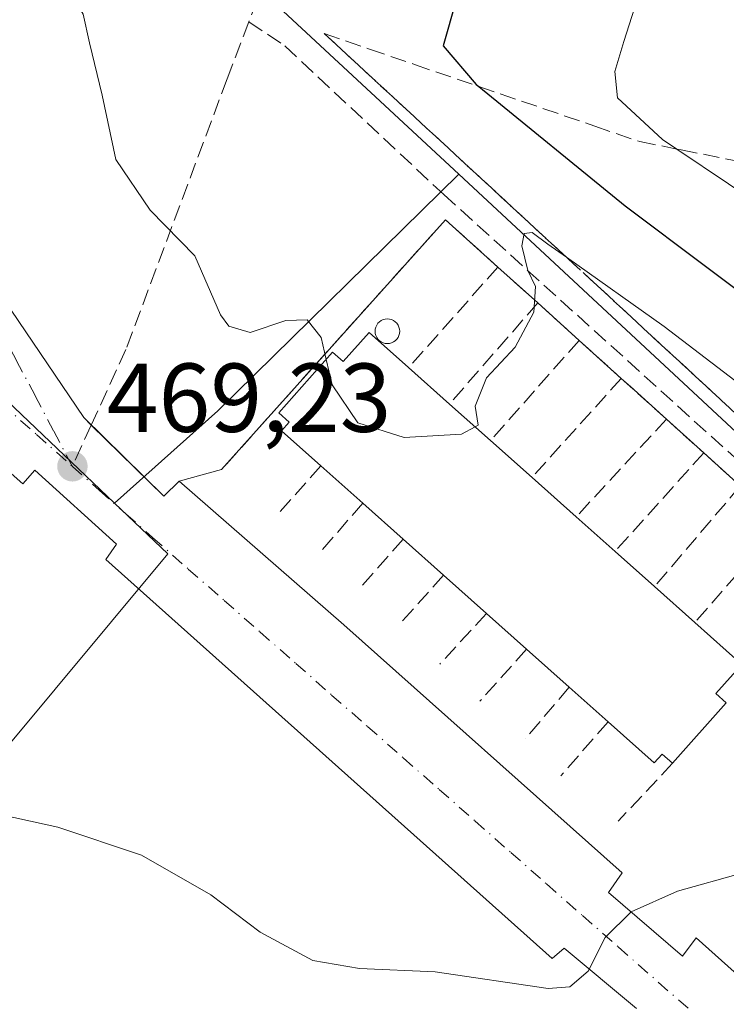
# Model space of a CAD drawing. Units: metres. Extents: x 614041 to 617484, y 4743249 to 4745627.
# Drawn here: x 615817 to 615890, y 4743627 to 4743728 of the extents above; entities that cross this region are included whole.
import ezdxf

# ---------------------------------------------------------------- set-up
doc = ezdxf.new("R2010")
doc.units = ezdxf.units.M
doc.header["$MEASUREMENT"] = 0
doc.linetypes.add('DGN Style 3', pattern=[2.307223458686699, 1.648016756204785, -0.6592067024819142])
doc.linetypes.add('DGN Style 4', pattern=[2.6384748266838614, 1.318413404963828, -0.6592067024819142, 0.001648016756204785, -0.6592067024819142])
for name, color, linetype, lineweight in [('Curva de nivel maestra', 30, 'Continuous', 30), ('Curva de nivel normal', 30, 'Continuous', 0), ('Edificación Cxs', 1, 'Continuous', 13), ('Elemento construido', 1, 'Continuous', 0), ('Muro lineal', 1, 'DGN Style 3', 13), ('Núcleo urbano CxS', 7, 'Continuous', 0), ('Parque-jardín CxS', 135, 'Continuous', 0), ('Pastizal CxS', 92, 'Continuous', 0), ('Piscina CxS', 4, 'Continuous', 0), ('Punto de cota en terreno', 7, 'Continuous', 0), ('Rótulo de punto de cota en terreno', 7, 'Continuous', 0), ('Senda pavimentada', 7, 'DGN Style 3', 0), ('Senda pavimentada conexión', 30, 'DGN Style 3', 0), ('Talud superficial', 30, 'DGN Style 3', 0), ('Vegetación y arbolados urbanos CxS', 151, 'Continuous', 0), ('Vía urbana Cxs', 4, 'Continuous', 0), ('Vía urbana eje', 4, 'DGN Style 4', 0)]:
    doc.layers.add(name, color=color, linetype=linetype, lineweight=lineweight)
doc.styles.add('Style-Arial', font='txt')

# ---------------------------------------------------------------- blocks, each defined once
blk = doc.blocks.new('5PATER')
at = {"layer": 'Pastizal CxS', "linetype": 'Continuous', "lineweight": 0}
h = blk.add_hatch(color=51, dxfattribs=at)
edge = h.paths.add_edge_path()
edge.add_ellipse((0, 0), major_axis=(-0.1095731443231308, -0.1110710700762829), ratio=0.9994222409660322, start_angle=0, end_angle=360)
blk = doc.blocks.new('*U29')
at = {"layer": 'Vía urbana Cxs', "color": 4, "linetype": 'Continuous', "lineweight": 0}
for points in [[(615880.3300999999, 4743626.9801, 464.172000000006), (615872.9001000002, 4743633.1801, 464.9033999999957), (615871.6601, 4743632.100099999, 464.9587999999931), (615825.9501, 4743672.9901, 469.1296000000002), (615827.0301000001, 4743674.540100001, 468.9483999999939), (615818.6601, 4743682.130100001, 468.897299999997), (615817.4301000005, 4743680.7401, 469.1303999999946), (615771.2500999998, 4743721.630100001, 464.6941999999981), (615772.8000999996, 4743723.4901, 464.5559999999969), (615768.6201, 4743727.360099999, 464.135500000004), (615766.9101, 4743725.190099999, 464.3640000000014), (615744.4401000004, 4743745.640100001, 461.7774000000064), (615708.0301000001, 4743778.170100001, 457.7681000000011), (615676.2701000003, 4743806.370100001, 454.383799999996)], [(615816.2401000002, 4743698.520099999, 468.8632000000071), (615823.6802000003, 4743687.520099999, 468.8788000000059), (615831.8901000004, 4743679.460100001, 468.9428000000044), (615833.4401000004, 4743681.0101, 469.0849000000017), (615850.3300999999, 4743666.300100001, 468.3298999999971), (615878.8400999998, 4743640.890100001, 465.4367000000057), (615877.4501999998, 4743638.880100001, 465.0549000000028), (615885.0401, 4743632.370100001, 464.2149000000064), (615886.4401000004, 4743634.2301, 464.5353999999934), (615926.4101, 4743598.450099999, 460.2851999999984)]]:
    blk.add_polyline3d(points, dxfattribs=at)

msp = doc.modelspace()

# ---------------------------------------------------------------- linework, layer by layer
at = {"layer": 'Curva de nivel maestra', "color": 30, "linetype": 'Continuous', "lineweight": 30, "elevation": 475, "flags": 128}
msp.add_lwpolyline([(615861.8399999999, 4743730.2601), (615860.5199999996, 4743725.600099999), (615863.9000000004, 4743721.6501), (615864.1706999998, 4743721.429300001), (615879.1399999997, 4743709.220100001), (615895.9000000004, 4743696.640100001), (615913.1100000005, 4743683.190099999), (615930.5800000001, 4743670.0001)], dxfattribs=at)
at = {"layer": 'Curva de nivel normal', "color": 30, "linetype": 'Continuous', "lineweight": 0, "flags": 128}
for points, elevation in [([(615928.9600000001, 4743682.359999999), (615918.5, 4743689.720000001), (615910.3399999999, 4743696.27), (615895.04, 4743707.92), (615884.4642000003, 4743715.029100001), (615882.9900000002, 4743716.02), (615878.3799999999, 4743720.26), (615878.1100000005, 4743722.960000001), (615879.0099999999, 4743726.039999999), (615884.9800000006, 4743744.76), (615888.7800000003, 4743765.34), (615889.8200000003, 4743781.600000001), (615890.2000000002, 4743801.24), (615891.5899999999, 4743826.84), (615892.6399999997, 4743843.439999999), (615892.7300000006, 4743866.109999999)], 480), ([(615823.2599, 4743740.212900001), (615822.3700000001, 4743738.92), (615821.3200000003, 4743734.730000001), (615821.7199999997, 4743732.029999999), (615823.6200000001, 4743728.850000001), (615824.2699999996, 4743725.92), (615825.5499999998, 4743720.550000001), (615826.9800000006, 4743713.939999999), (615830.4800000006, 4743708.76), (615835.0599999996, 4743704.100000001), (615837.6799999997, 4743698.060000001), (615838.5599999996, 4743696.869999999), (615840.7300000006, 4743696.220000001), (615844.4000000004, 4743697.480000001), (615846.5700000003, 4743697.539999999), (615847.9900000002, 4743695.74), (615848.5185000002, 4743693.467)], 470), ([(615863.7807, 4743686.576300001), (615864.0999999996, 4743686.75), (615863.7699999996, 4743688.689999999), (615864.9500000002, 4743691.59), (615867.8700000001, 4743694.730000001), (615869.7999999998, 4743698.33), (615869.9800000006, 4743700.949999999), (615869.1699999999, 4743702.58), (615868.5599999996, 4743705.100000001), (615868.8099999996, 4743706.390000001), (615869.6200000001, 4743706.49), (615871.2199999997, 4743705.300000001), (615873.1436999999, 4743703.9363), (615883.1399999997, 4743696.850000001), (615918.9100000003, 4743669.529999999), (615937.2800000003, 4743655.66), (615952.3300000001, 4743643.77), (615954.4793999996, 4743642.357600001), (615960, 4743638.730000001), (615966.9199999999, 4743635.939999999), (615974.9199999999, 4743630.890000001), (615990.8899999997, 4743618.640000001)], 470), ([(615848.5185000002, 4743693.467), (615849.1200000001, 4743690.880000001), (615851.7800000003, 4743686.980000001), (615856.5199999996, 4743685.480000001), (615862.3899999997, 4743685.82), (615863.7807, 4743686.576300001)], 470), ([(615813.6799999997, 4743647.180000001), (615821.0300000003, 4743645.57), (615829.5800000001, 4743642.699999999), (615836.7100000001, 4743638.65), (615841.7599999999, 4743634.810000001), (615847.1399999997, 4743631.91), (615851.9400000004, 4743631.100000001), (615859.6799999997, 4743630.75), (615871.2699999996, 4743629.050000001), (615873.4800000006, 4743629.210000001), (615875.3799999999, 4743630.810000001), (615877.0899999999, 4743634.279999999), (615879.7800000003, 4743636.890000001), (615884.5199999996, 4743639), (615891.1100000005, 4743640.859999999), (615894.4600000001, 4743641.199999999), (615898.1399999997, 4743641.41), (615898.9924, 4743641.876399999)], 465)]:
    msp.add_lwpolyline(points, dxfattribs=dict(at, elevation=elevation))
at = {"layer": 'Edificación Cxs', "color": 1, "linetype": 'Continuous', "lineweight": 13, "elevation": 477.1154999999999, "flags": 128}
msp.add_lwpolyline([(615852.9101, 4743696.2501), (615856.9700999996, 4743692.640100001), (615861.1601, 4743688.9101), (615865.3601000002, 4743685.170100001), (615869.6101000002, 4743681.390100001), (615874.1401000004, 4743677.360099999), (615878.1201, 4743673.8201), (615882.1700999998, 4743670.210100001), (615886.3000999996, 4743666.530099999), (615891.1101000002, 4743662.2401), (615888.4501, 4743659.2601), (615889.5201000003, 4743658.3101), (615884.0000999998, 4743652.110099999), (615882.9301000005, 4743653.0601), (615882.1300999997, 4743652.1601), (615877.4001000002, 4743656.360099999), (615873.4200999998, 4743659.9001), (615869.0500999996, 4743663.790100001), (615864.9501, 4743667.440099999), (615860.5401, 4743671.370100001), (615856.4001000002, 4743675.0601), (615852.2701000003, 4743678.7401), (615847.9700999996, 4743682.5701), (615843.9301000005, 4743686.170100001), (615844.7301000003, 4743687.0601), (615843.6601, 4743688.0101), (615849.1801000005, 4743694.210100001), (615850.2500999998, 4743693.2601)], close=True, dxfattribs=at)
at = {"layer": 'Edificación Cxs', "color": 1, "linetype": 'Continuous', "lineweight": 13, "extrusion": (-0.103706539348467, 0.09221197217064389, 0.9903241418266877), "elevation": 374027.6052318069, "flags": 128}
msp.add_lwpolyline([(-3954221.760059416, -2665738.690892124), (-3954221.760059416, -2665733.204975821)], dxfattribs=at)
at = {"layer": 'Edificación Cxs', "color": 1, "linetype": 'Continuous', "lineweight": 13, "extrusion": (0.04335927717350379, -0.03859907013647832, 0.9983136204958794), "elevation": -155924.4674690676, "flags": 128}
msp.add_lwpolyline([(3952640.066106692, 2689651.272110579), (3952640.066106692, 2689645.652910774)], dxfattribs=at)
at = {"layer": 'Edificación Cxs', "color": 1, "linetype": 'Continuous', "lineweight": 13, "extrusion": (0.03598554538136801, -0.03204427136195343, 0.9988384279734572), "elevation": -129371.4869362447, "flags": 128}
msp.add_lwpolyline([(3952247.192269988, 2691630.513189199), (3952247.192269988, 2691624.882807002)], dxfattribs=at)
at = {"layer": 'Edificación Cxs', "color": 1, "linetype": 'Continuous', "lineweight": 13, "extrusion": (0.02674331590507715, -0.02378581978842072, 0.9993593096736499), "elevation": -95887.71437562551, "flags": 128}
msp.add_lwpolyline([(3953847.132437173, 2690676.078559827), (3953847.132437173, 2690670.387128225)], dxfattribs=at)
at = {"layer": 'Edificación Cxs', "color": 1, "linetype": 'Continuous', "lineweight": 13, "extrusion": (0.1164235584981175, -0.1036981927834127, 0.9877713499793813), "elevation": -419740.8628883827, "flags": 128}
msp.add_lwpolyline([(3951900.809085963, 2662341.044599552), (3951900.809085963, 2662346.874264998)], dxfattribs=at)
at = {"layer": 'Edificación Cxs', "color": 1, "linetype": 'Continuous', "lineweight": 13, "extrusion": (0.07842875711521093, -0.06977216143061035, 0.9944751256550686), "elevation": -282203.0926606578, "flags": 128}
msp.add_lwpolyline([(3953527.009147221, 2678020.60019238), (3953527.009147221, 2678014.503357134)], dxfattribs=at)
at = {"layer": 'Edificación Cxs', "color": 1, "linetype": 'Continuous', "lineweight": 13, "extrusion": (0.05536050985757724, -0.04932849304614736, 0.9972471678185431), "elevation": -199429.7792619679, "flags": 128}
msp.add_lwpolyline([(3951384.594372901, 2688590.701127885), (3951384.594372902, 2688596.248061064)], dxfattribs=at)
at = {"layer": 'Edificación Cxs', "color": 1, "linetype": 'Continuous', "lineweight": 13, "extrusion": (0.03922400535536863, -0.03488768315193848, 0.9986212129572313), "elevation": -140865.6107584751, "flags": 128}
msp.add_lwpolyline([(3953793.809808567, 2688763.185366104), (3953793.809808567, 2688757.851474468)], dxfattribs=at)
at = {"layer": 'Edificación Cxs', "color": 1, "linetype": 'Continuous', "lineweight": 13, "extrusion": (0.02999361176261205, -0.02673343656734387, 0.9991925273052904), "elevation": -107867.614402917, "flags": 128}
msp.add_lwpolyline([(3950989.085174072, 2694392.756277629), (3950989.085174071, 2694398.306541496)], dxfattribs=at)
at = {"layer": 'Edificación Cxs', "color": 1, "linetype": 'Continuous', "lineweight": 13, "extrusion": (0.09490586387616783, -0.0845951033423935, 0.9918853489654983), "elevation": -342371.3505034186, "flags": 128}
msp.add_lwpolyline([(3950921.949760414, 2674835.508941873), (3950921.949760413, 2674830.039190403)], dxfattribs=at)
at = {"layer": 'Edificación Cxs', "color": 1, "linetype": 'Continuous', "lineweight": 13, "extrusion": (0.04591754609947873, -0.04091971796759947, 0.9981067856906167), "elevation": -165356.264825879, "flags": 128}
msp.add_lwpolyline([(3951211.32040185, 2691144.190119868), (3951211.320401849, 2691150.108354065)], dxfattribs=at)
at = {"layer": 'Edificación Cxs', "color": 1, "linetype": 'Continuous', "lineweight": 13, "extrusion": (0.07934264999011781, -0.07069756709235908, 0.9943372656698366), "elevation": -286029.9681587205, "flags": 128}
msp.add_lwpolyline([(3951398.116531288, 2680738.315331729), (3951398.116531288, 2680732.752165593)], dxfattribs=at)
at = {"layer": 'Edificación Cxs', "color": 1, "linetype": 'Continuous', "lineweight": 13, "extrusion": (0.1125200030330019, -0.1001702465699944, 0.9885874623014193), "elevation": -405407.4725639487, "flags": 128}
msp.add_lwpolyline([(3952582.804519729, 2663526.801060064), (3952582.804519729, 2663532.353737998)], dxfattribs=at)
at = {"layer": 'Edificación Cxs', "color": 1, "linetype": 'Continuous', "lineweight": 13, "extrusion": (0.05830694232496046, -0.05190251846307346, 0.9969485588804992), "elevation": -209825.7788385682, "flags": 128}
msp.add_lwpolyline([(3952708.636116325, 2685828.945122581), (3952708.636116325, 2685834.81358538)], dxfattribs=at)
at = {"layer": 'Edificación Cxs', "color": 1, "linetype": 'Continuous', "lineweight": 13, "extrusion": (-0.01283364868922392, 0.01141485335783943, 0.9998524884122362), "elevation": 46718.07582768124, "flags": 128}
msp.add_lwpolyline([(615832.7561252235, 4743432.122122299), (615828.7752786819, 4743435.662352951)], dxfattribs=at)
at = {"layer": 'Edificación Cxs', "color": 1, "linetype": 'Continuous', "lineweight": 13, "extrusion": (-0.1332047201874965, -0.1496139973175298, 0.9797306539689574), "elevation": -791294.8594649044, "flags": 128}
msp.add_lwpolyline([(-2694357.584745609, 3872454.510698688), (-2694357.584745609, 3872446.037728293)], dxfattribs=at)
at = {"layer": 'Edificación Cxs', "color": 1, "linetype": 'Continuous', "lineweight": 13}
for points in [[(615847.9700999996, 4743682.5701, 477.0684999999939), (615843.9301000005, 4743686.170100001, 474.2036999999983), (615844.7301000003, 4743687.0601, 475.4676999999938), (615843.6601, 4743688.0101, 474.1465999999928), (615849.1801000005, 4743694.210100001, 475.6928999999946), (615850.2500999998, 4743693.2601, 477.1154999999999), (615852.9101, 4743696.2501, 474.5847000000067)], [(615886.3000999996, 4743666.530099999, 472.3381999999983), (615891.1101000002, 4743662.2401, 471.0495999999985), (615888.4501, 4743659.2601, 473.3108000000066), (615889.5201000003, 4743658.3101, 471.7759999999981)], [(615884.0000999998, 4743652.110099999, 470.0786999999983), (615882.9301000005, 4743653.0601, 471.879700000005), (615882.1300999997, 4743652.1601, 471.1582999999956), (615877.4001000002, 4743656.360099999, 473.9581999999937)]]:
    msp.add_polyline3d(points, dxfattribs=at)
at = {"layer": 'Elemento construido', "color": 1, "linetype": 'Continuous', "lineweight": 0}
for points in [[(615676.2701000003, 4743806.370100001, 454.383799999996), (615708.0301000001, 4743778.170100001, 457.7681000000011), (615744.4401000004, 4743745.640100001, 461.7774000000064), (615766.9101, 4743725.190099999, 464.3640000000014), (615768.6201, 4743727.360099999, 464.135500000004), (615772.8000999996, 4743723.4901, 464.5559999999969), (615771.2500999998, 4743721.630100001, 464.6941999999981), (615817.4301000005, 4743680.7401, 469.1303999999946), (615818.6601, 4743682.130100001, 468.897299999997), (615827.0301000001, 4743674.540100001, 468.9483999999939), (615825.9501, 4743672.9901, 469.1296000000002), (615871.6601, 4743632.100099999, 464.9587999999931), (615872.9001000002, 4743633.1801, 464.9033999999957), (615880.3300999999, 4743626.9801, 464.172000000006)], [(615926.4101, 4743598.450099999, 460.2851999999984), (615886.4401000004, 4743634.2301, 464.5353999999934), (615885.0401, 4743632.370100001, 464.2149000000064), (615877.4501, 4743638.880100001, 465.0549000000028), (615878.8400999998, 4743640.890100001, 465.4367000000057), (615850.3300999999, 4743666.300100001, 468.3298999999971), (615833.4401000004, 4743681.0101, 469.0849000000017), (615831.8901000004, 4743679.460100001, 468.9428000000044), (615823.6801000005, 4743687.520099999, 468.8788000000059), (615816.2401000002, 4743698.520099999, 468.8632000000071)]]:
    msp.add_polyline3d(points, dxfattribs=at)
at = {"layer": 'Muro lineal', "color": 1, "linetype": 'DGN Style 3', "lineweight": 13, "extrusion": (-0.006999081126512461, -0.03730962881967369, 0.9992792424846635), "elevation": -180826.0395466571, "flags": 128}
msp.add_lwpolyline([(-269328.3712972595, 4772501.760617165), (-269334.5532936486, 4772505.538233373), (-269352.3756149651, 4772476.157652083)], dxfattribs=at)
at = {"layer": 'Muro lineal', "color": 1, "linetype": 'DGN Style 3', "lineweight": 13, "extrusion": (0.2166139813822814, 0.2438386893785743, 0.9453153318506242), "elevation": 1290548.378293897, "flags": 128}
msp.add_lwpolyline([(2690048.619806955, -3739001.496337678), (2690048.619806955, -3738986.92210486)], dxfattribs=at)
at = {"layer": 'Muro lineal', "color": 1, "linetype": 'DGN Style 3', "lineweight": 13, "extrusion": (0.03496488469410269, -0.03153695482139469, 0.9988908235232326), "elevation": -127598.1869018811, "flags": 128}
msp.add_lwpolyline([(3935018.07486849, 2716865.903281821), (3935018.07486849, 2716860.402747211)], dxfattribs=at)
at = {"layer": 'Muro lineal', "color": 1, "linetype": 'DGN Style 3', "lineweight": 13, "extrusion": (0.2123272967121394, 0.2430959646912223, 0.9464784577695149), "elevation": 1284385.363077562, "flags": 128}
msp.add_lwpolyline([(2656719.274220183, -3764860.678957086), (2656719.274220183, -3764846.159814286)], dxfattribs=at)
at = {"layer": 'Muro lineal', "color": 1, "linetype": 'DGN Style 3', "lineweight": 13, "extrusion": (0.01674974810207965, -0.01513007906288592, 0.9997452308693789), "elevation": -60986.66046707096, "flags": 128}
msp.add_lwpolyline([(3933007.016853151, 2722079.247099), (3933007.016853151, 2722073.531931373)], dxfattribs=at)
at = {"layer": 'Muro lineal', "color": 1, "linetype": 'DGN Style 3', "lineweight": 13, "extrusion": (0.2086251428937374, 0.2357372209149885, 0.9491593714586849), "elevation": 1247198.769637045, "flags": 128}
msp.add_lwpolyline([(2682593.657679196, -3759007.099941097), (2682593.657679196, -3758992.665193576)], dxfattribs=at)
at = {"layer": 'Muro lineal', "color": 1, "linetype": 'DGN Style 3', "lineweight": 13, "extrusion": (0.01876415372331888, -0.01693562829771558, 0.9996804944727138), "elevation": -68311.04562638298, "flags": 128}
msp.add_lwpolyline([(3934131.139877047, 2720274.555243925), (3934131.139877047, 2720268.74751199)], dxfattribs=at)
at = {"layer": 'Muro lineal', "color": 1, "linetype": 'DGN Style 3', "lineweight": 13, "extrusion": (0.2088497801113969, 0.2319283663259466, 0.9500478947088924), "elevation": 1229269.34811155, "flags": 128}
msp.add_lwpolyline([(2716654.662872376, -3740401.127670999), (2716654.662872376, -3740386.750739254)], dxfattribs=at)
at = {"layer": 'Muro lineal', "color": 1, "linetype": 'DGN Style 3', "lineweight": 13, "extrusion": (0.05729768423003308, -0.05174079676328915, 0.9970154789832381), "elevation": -209685.2989339157, "flags": 128}
msp.add_lwpolyline([(3933433.813989586, 2714046.202585658), (3933433.813989586, 2714039.932015283)], dxfattribs=at)
at = {"layer": 'Muro lineal', "color": 1, "linetype": 'DGN Style 3', "lineweight": 13, "extrusion": (0.2059653294243919, 0.2224425557783432, 0.9529415472388117), "elevation": 1182496.039491524, "flags": 128}
msp.add_lwpolyline([(2770988.27313848, -3715536.213376889), (2770988.27313848, -3715521.926253546)], dxfattribs=at)
at = {"layer": 'Muro lineal', "color": 1, "linetype": 'DGN Style 3', "lineweight": 13, "extrusion": (0.0858689109819978, -0.0775517651483652, 0.9932835717201502), "elevation": -314529.6715698446, "flags": 128}
msp.add_lwpolyline([(3933247.707470312, 2704166.378679554), (3933247.707470313, 2704161.196554492)], dxfattribs=at)
at = {"layer": 'Muro lineal', "color": 1, "linetype": 'DGN Style 3', "lineweight": 13, "extrusion": (0.2170777935931952, 0.2407199295316133, 0.9460080058091503), "elevation": 1276038.343981613, "flags": 128}
msp.add_lwpolyline([(2719452.222969848, -3722654.962690249), (2719452.222969848, -3722640.614713366)], dxfattribs=at)
at = {"layer": 'Muro lineal', "color": 1, "linetype": 'DGN Style 3', "lineweight": 13, "extrusion": (0.06241544212967346, -0.05640753861902583, 0.9964549674574866), "elevation": -228671.3487990308, "flags": 128}
msp.add_lwpolyline([(3932345.196221798, 2714079.013506993), (3932345.196221798, 2714073.954541154)], dxfattribs=at)
at = {"layer": 'Muro lineal', "color": 1, "linetype": 'DGN Style 3', "lineweight": 13, "extrusion": (-0.484830968568527, -0.5459711571402969, 0.6832674640927879), "elevation": -2888170.064354105, "flags": 128}
msp.add_lwpolyline([(-2689310.541519376, 2703308.3002837), (-2689310.541519376, 2703298.337510479)], dxfattribs=at)
at = {"layer": 'Muro lineal', "color": 1, "linetype": 'DGN Style 3', "lineweight": 13, "extrusion": (0.1995678967063791, 0.2343445347005928, 0.9514490494294241), "elevation": 1235013.465692843, "flags": 128}
msp.add_lwpolyline([(2606690.365473948, -3815983.993261965), (2606690.365473948, -3815969.760284027)], dxfattribs=at)
at = {"layer": 'Muro lineal', "color": 1, "linetype": 'DGN Style 3', "lineweight": 13, "extrusion": (-0.4550225179427562, -0.5223216540519984, 0.721203575887848), "elevation": -2757609.368435783, "flags": 128}
msp.add_lwpolyline([(-2651575.29744597, 2871672.204079277), (-2651575.297445971, 2871662.64167368)], dxfattribs=at)
at = {"layer": 'Muro lineal', "color": 1, "linetype": 'DGN Style 3', "lineweight": 13, "extrusion": (0.1923772295015535, 0.2203239216037943, 0.9562679389890847), "elevation": 1164077.394670515, "flags": 128}
msp.add_lwpolyline([(2656068.107417263, -3804211.055546118), (2656068.107417263, -3804196.93687422)], dxfattribs=at)
at = {"layer": 'Muro lineal', "color": 1, "linetype": 'DGN Style 3', "lineweight": 13, "extrusion": (-0.4496204474053521, -0.5098374715571604, 0.7334215744517016), "elevation": -2695056.004613328, "flags": 128}
msp.add_lwpolyline([(-2675692.848186101, 2908448.610833396), (-2675692.848186101, 2908439.37570628)], dxfattribs=at)
at = {"layer": 'Muro lineal', "color": 1, "linetype": 'DGN Style 3', "lineweight": 13, "extrusion": (-0.4585154174789923, -0.5096845340478888, 0.7280008843994985), "elevation": -2699811.301759564, "flags": 128}
msp.add_lwpolyline([(-2714726.522501178, 2867574.121344204), (-2714726.522501178, 2867564.735224771)], dxfattribs=at)
at = {"layer": 'Muro lineal', "color": 1, "linetype": 'DGN Style 3', "lineweight": 13, "extrusion": (-0.4780767182581725, -0.5170015450057064, 0.7100366567447125), "elevation": -2746576.707818138, "flags": 128}
msp.add_lwpolyline([(-2768434.415386562, 2770154.85498175), (-2768434.415386562, 2770144.918528177)], dxfattribs=at)
at = {"layer": 'Muro lineal', "color": 1, "linetype": 'DGN Style 3', "lineweight": 13, "extrusion": (-0.4465373100832105, -0.4961525668801427, 0.7446053055692636), "elevation": -2628236.290107015, "flags": 128}
msp.add_lwpolyline([(-2715571.913979637, 2932521.824084262), (-2715571.913979637, 2932512.247976367)], dxfattribs=at)
at = {"layer": 'Muro lineal', "color": 1, "linetype": 'DGN Style 3', "lineweight": 13, "extrusion": (-0.4338572834976341, -0.5101929748164249, 0.7426109250502719), "elevation": -2687031.22638395, "flags": 128}
msp.add_lwpolyline([(-2603847.97568388, 2980175.909223582), (-2603847.97568388, 2980166.57596314)], dxfattribs=at)
at = {"layer": 'Muro lineal', "color": 1, "linetype": 'DGN Style 3', "lineweight": 13, "extrusion": (-0.4572031285337891, -0.5234644514271458, 0.7189925363666808), "elevation": -2764375.776009264, "flags": 128}
msp.add_lwpolyline([(-2656658.033239605, 2860415.271030437), (-2656658.033239606, 2860405.059061663)], dxfattribs=at)
at = {"layer": 'Muro lineal', "color": 1, "linetype": 'DGN Style 3', "lineweight": 13, "extrusion": (-0.3011979797116007, -0.3218205440993107, 0.8976142347430068), "elevation": -1711685.770324475, "flags": 128}
msp.add_lwpolyline([(-2791798.621891905, 3486766.545480283), (-2791798.621891905, 3486757.497014415)], dxfattribs=at)
at = {"layer": 'Núcleo urbano CxS', "color": 7, "linetype": 'Continuous', "lineweight": 0, "extrusion": (-0.04823163693594464, 0.04594346708901226, 0.9977789870659334), "elevation": 188706.578869417, "flags": 128}
msp.add_lwpolyline([(-3859522.480283084, -2819686.3568548), (-3859522.480283084, -2819611.170146581)], dxfattribs=at)
at = {"layer": 'Núcleo urbano CxS', "color": 7, "linetype": 'Continuous', "lineweight": 0, "extrusion": (0.1612416625532607, -0.2234659604189, 0.9612825239184987), "elevation": -960303.0344192435, "flags": 128}
msp.add_lwpolyline([(3275122.93732601, 3351638.689146685), (3275088.7262187, 3351633.287511614), (3275074.615707778, 3351631.758288222)], dxfattribs=at)
at = {"layer": 'Núcleo urbano CxS', "color": 7, "linetype": 'Continuous', "lineweight": 0, "extrusion": (-0.06459422732129987, -0.09667339931771991, 0.9932179215364173), "elevation": -497900.6822495619, "flags": 128}
msp.add_lwpolyline([(-2123378.654223891, 4257357.055843004), (-2123371.246635244, 4257355.759695417), (-2123376.983735488, 4257301.294834141)], dxfattribs=at)
at = {"layer": 'Núcleo urbano CxS', "color": 7, "linetype": 'Continuous', "lineweight": 0}
for points in [[(615856.5613000002, 4743872.3213, 472.722299999994), (615856.5613000002, 4743845.0789, 472.9124000000011), (615852.0071, 4743790.102299999, 472.5939000000071), (615849.5087000001, 4743762.335300001, 471.6113000000041), (615845.6580999997, 4743746.586300001, 471.4548000000068), (615840.7962999997, 4743732.262700001, 471.0841999999975), (615862.1243000003, 4743712.438300001, 470.8175999999949), (615837.4194999998, 4743688.2095, 469.3291000000027), (615826.8369000005, 4743678.7609, 468.9076999999961), (615772.5170999998, 4743730.503699999, 463.8993999999948), (615776.6015, 4743760.3159, 464.6242999999959), (615804.1898999996, 4743759.6887, 467.4986999999965), (615809.2062999997, 4743779.752699999, 467.7470999999932), (615814.6048999997, 4743846.3145, 468.3809999999939), (615811.8658999996, 4743846.3073, 468.3233999999939), (615748.1281000003, 4743848.6129, 460.350099999996), (615748.1815, 4743850.8859, 460.3274999999995), (615747.6939000003, 4743869.989900001, 460.1566000000021)], [(615856.5613000002, 4743872.3213, 472.722299999994), (615856.5613000002, 4743845.0789, 472.9124000000011), (615852.0071, 4743790.102299999, 472.5939000000071), (615849.5087000001, 4743762.335300001, 471.6113000000041), (615845.6580999997, 4743746.586300001, 471.4548000000068), (615840.7962999997, 4743732.262700001, 471.0841999999975), (615862.1243000003, 4743712.438300001, 470.8175999999949)], [(615805.3913000004, 4743624.721899999, 461.9426999999997), (615797.4571000002, 4743631.783500001, 462.4244999999937), (615832.2808999997, 4743673.575099999, 468.7569999999978), (615826.8369000005, 4743678.7609, 468.9076999999961), (615837.4194999998, 4743688.2095, 469.3291000000027), (615862.1243000003, 4743712.438300001, 470.8175999999949), (615900.3482999997, 4743676.909700001, 468.1929999999993), (615908.8268999998, 4743669.209100001, 467.6166999999987), (615912.8573000003, 4743665.547700001, 467.2786999999954), (615915.0116999998, 4743663.585700001, 467.1635999999999), (615935.2786999998, 4743645.1699, 465.770399999994), (615983.2389000002, 4743602.551899999, 464.2369000000036)], [(615862.1243000003, 4743712.438300001, 470.8175999999949), (615900.3482999997, 4743676.909700001, 468.1929999999993), (615908.8268999998, 4743669.209100001, 467.6166999999987), (615912.8573000003, 4743665.547700001, 467.2786999999954), (615915.0116999998, 4743663.585700001, 467.1635999999999), (615935.2786999998, 4743645.1699, 465.770399999994), (615983.2389000002, 4743602.551899999, 464.2369000000036)]]:
    msp.add_polyline3d(points, dxfattribs=at)
msp.add_polyline3d([(615772.5170999998, 4743730.503699999, 463.8993999999948), (615826.8369000005, 4743678.7609, 468.9076999999961), (615832.2808999997, 4743673.575099999, 468.7569999999978), (615797.4571000002, 4743631.783500001, 462.4244999999937), (615786.5575000001, 4743641.4869, 462.5216999999975), (615736.4511000002, 4743686.096100001, 459.0853000000062), (615655.2279000003, 4743758.6599, 451.6396999999997), (615644.5859000003, 4743768.0319, 451.0265000000073), (615680.7616999998, 4743808.5371, 453.8692000000011), (615683.6617000002, 4743811.785700001, 454.0050999999949), (615683.8787000002, 4743811.519099999, 454.0277999999962), (615738.4253000002, 4743762.9781, 460.1584000000003)], close=True, dxfattribs=at)
at = {"layer": 'Parque-jardín CxS', "color": 135, "linetype": 'Continuous', "lineweight": 0, "extrusion": (-0.006999081126512461, -0.03730962881967369, 0.9992792424846635), "elevation": -180826.0395466571, "flags": 128}
msp.add_lwpolyline([(-269328.3712972595, 4772501.760617165), (-269334.5532936486, 4772505.538233373), (-269352.3756149651, 4772476.157652083)], dxfattribs=at)
at = {"layer": 'Parque-jardín CxS', "color": 135, "linetype": 'Continuous', "lineweight": 0, "extrusion": (0.03496488469410269, -0.03153695482139469, 0.9988908235232326), "elevation": -127598.1869018811, "flags": 128}
msp.add_lwpolyline([(3935018.07486849, 2716860.402747211), (3935018.07486849, 2716865.903281821)], dxfattribs=at)
at = {"layer": 'Parque-jardín CxS', "color": 135, "linetype": 'Continuous', "lineweight": 0, "extrusion": (0.01674974810207965, -0.01513007906288592, 0.9997452308693789), "elevation": -60986.66046707096, "flags": 128}
msp.add_lwpolyline([(3933007.016853151, 2722073.531931373), (3933007.016853151, 2722079.247099)], dxfattribs=at)
at = {"layer": 'Parque-jardín CxS', "color": 135, "linetype": 'Continuous', "lineweight": 0, "extrusion": (0.01876415372331888, -0.01693562829771558, 0.9996804944727138), "elevation": -68311.04562638298, "flags": 128}
msp.add_lwpolyline([(3934131.139877047, 2720268.74751199), (3934131.139877047, 2720274.555243925)], dxfattribs=at)
at = {"layer": 'Parque-jardín CxS', "color": 135, "linetype": 'Continuous', "lineweight": 0, "extrusion": (0.670234538417615, 0.7421491229678143, 0.0005854829036811658), "elevation": 3933310.001120294, "flags": 128}
msp.add_lwpolyline([(2722306.250268627, -1833.312474754906), (2722311.241414034, -1832.993474700228), (2722312.502124347, -1832.828374671933)], dxfattribs=at)
at = {"layer": 'Parque-jardín CxS', "color": 135, "linetype": 'Continuous', "lineweight": 0, "extrusion": (-0.04637093979943693, -0.04511441707432057, 0.9979050181826733), "elevation": -242097.0767588792, "flags": 128}
msp.add_lwpolyline([(-2970599.848071318, 3741481.808005066), (-2970599.817967298, 3741479.611579299), (-2970610.232904647, 3741479.371997318)], dxfattribs=at)
at = {"layer": 'Parque-jardín CxS', "color": 135, "linetype": 'Continuous', "lineweight": 0, "extrusion": (0.0858689109819978, -0.0775517651483652, 0.9932835717201502), "elevation": -314529.6715698446, "flags": 128}
msp.add_lwpolyline([(3933247.707470313, 2704161.196554492), (3933247.707470312, 2704166.378679554)], dxfattribs=at)
at = {"layer": 'Parque-jardín CxS', "color": 135, "linetype": 'Continuous', "lineweight": 0, "extrusion": (0.06241544212967346, -0.05640753861902583, 0.9964549674574866), "elevation": -228671.3487990308, "flags": 128}
msp.add_lwpolyline([(3932345.196221798, 2714073.954541154), (3932345.196221798, 2714079.013506993)], dxfattribs=at)
at = {"layer": 'Parque-jardín CxS', "color": 135, "linetype": 'Continuous', "lineweight": 0, "extrusion": (-0.1130704272570551, -0.03130783001157498, 0.9930935999491053), "elevation": -217681.0636726134, "flags": 128}
msp.add_lwpolyline([(-4407335.538237778, 1846560.543846264), (-4407335.538237779, 1846555.977888041)], dxfattribs=at)
at = {"layer": 'Parque-jardín CxS', "color": 135, "linetype": 'Continuous', "lineweight": 0}
for points in [[(615824.4561000001, 4743686.758300001, 468.9272999999957), (615823.6801000005, 4743687.520099999, 468.8788000000059), (615816.2401000002, 4743698.520099999, 468.8632000000071), (615814.2401000002, 4743702.350099999, 469.1879999999946), (615812.5301000001, 4743706.3301, 468.4517000000051), (615811.1401000004, 4743710.4301, 468.3975999999967), (615810.0601000005, 4743714.630100001, 468.0108000000037), (615809.3101000005, 4743718.890100001, 467.698000000004), (615808.8901000004, 4743723.200099999, 467.6489000000002), (615808.8000999996, 4743727.530099999, 467.4663), (615809.0401, 4743731.850099999, 467.5185000000056), (615809.6201, 4743736.140100001, 467.7060999999958), (615810.5201000003, 4743740.380100001, 467.8340000000026), (615811.3031000001, 4743743.043500001, 467.8484999999928)], [(615932.4200999998, 4743644.0801, 465.3978999999963), (615927.7701000003, 4743648.2601, 466.698000000004), (615923.7701000003, 4743651.850099999, 466.7473000000027), (615919.3701, 4743655.8101, 467.2388999999966), (615914.7701000003, 4743659.940099999, 469.286500000002), (615900.5601000005, 4743671.850099999, 468.032600000006), (615895.1801000005, 4743676.700099999, 468.2085999999982), (615890.9501, 4743680.520099999, 468.5483999999997), (615887.2100999998, 4743683.9001, 468.974000000002), (615883.3901000004, 4743687.350099999, 469.5736000000034), (615879.6858000001, 4743690.6952, 469.8926000000066), (615878.7500999998, 4743691.540100001, 470.0577000000048), (615874.4401000004, 4743695.4301, 470.2045000000071), (615870.2001, 4743699.2601, 470.3334999999934), (615866.1201, 4743702.940099999, 470.5924999999989), (615860.7401000002, 4743707.790100001, 470.7358999999997), (615837.8101000005, 4743682.220100001, 469.6205999999948), (615833.4401000004, 4743681.0101, 469.0849000000017), (615831.8901000004, 4743679.460100001, 468.9428000000044), (615824.4561000001, 4743686.758300001, 468.9272999999957), (615823.6801000005, 4743687.520099999, 468.8788000000059), (615816.2401000002, 4743698.520099999, 468.8632000000071)]]:
    msp.add_polyline3d(points, dxfattribs=at)
at = {"layer": 'Piscina CxS', "color": 4, "linetype": 'Continuous', "lineweight": 0}
msp.add_polyline3d([(615855.0088000001, 4743695.1195, 470.1722000000009), (615854.7894000001, 4743695.100299999, 470.1646000000038), (615854.5698999995, 4743695.1195, 470.155899999998), (615854.3572000006, 4743695.1766, 470.1462000000029), (615854.1574999997, 4743695.2696, 470.135500000004), (615853.9770999998, 4743695.396000001, 470.1239999999962), (615853.8213000001, 4743695.5518, 470.1119999999937), (615853.6950000003, 4743695.732200001, 470.0997999999963), (615853.6019000001, 4743695.9318, 470.0878999999986), (615853.5449000001, 4743696.1446, 470.0769), (615853.5257000001, 4743696.364, 470.067200000005), (615853.5449000001, 4743696.583500001, 470.0592999999935), (615853.6019000001, 4743696.796200001, 470.053899999999), (615853.6950000003, 4743696.9959, 470.0510999999969), (615853.8213999998, 4743697.176300001, 470.0513999999966), (615853.9770999998, 4743697.3321, 470.0546000000032), (615854.1575999996, 4743697.4584, 470.0608999999968), (615854.3572000006, 4743697.5515, 470.0721000000049), (615854.5700000003, 4743697.6085, 470.085500000001), (615854.7894000001, 4743697.627699999, 470.0987000000023), (615855.0088000001, 4743697.6085, 470.1114999999991), (615855.2215999998, 4743697.5515, 470.1236999999965), (615855.4211999997, 4743697.4584, 470.1361999999936), (615855.6017000005, 4743697.332000001, 470.1494999999995), (615855.7573999995, 4743697.176300001, 470.161500000002), (615855.8838000001, 4743696.995800001, 470.1719000000012), (615855.9769000001, 4743696.796200001, 470.1803000000073), (615856.0339000003, 4743696.5834, 470.1867999999959), (615856.0531000001, 4743696.364, 470.1912000000011), (615856.0339000003, 4743696.1446, 470.1937999999937), (615855.9769000001, 4743695.9318, 470.1946999999927), (615855.8838000001, 4743695.732200001, 470.1940000000032), (615855.7573999995, 4743695.551700001, 470.1919000000053), (615855.6017000005, 4743695.396000001, 470.1886999999988), (615855.4211999997, 4743695.2696, 470.1842000000034), (615855.2215999998, 4743695.1765, 470.1787999999942)], close=True, dxfattribs=at)
msp.add_polyline3d([(615855.0088000001, 4743695.1195, 470.1722000000009), (615854.7894000001, 4743695.100299999, 470.1646000000038), (615854.5698999995, 4743695.1195, 470.155899999998), (615854.3572000006, 4743695.1766, 470.1462000000029), (615854.1574999997, 4743695.2696, 470.135500000004), (615853.9770999998, 4743695.396000001, 470.1239999999962), (615853.8213000001, 4743695.5518, 470.1119999999937), (615853.6950000003, 4743695.732200001, 470.0997999999963), (615853.6019000001, 4743695.9318, 470.0878999999986), (615853.5449000001, 4743696.1446, 470.0769), (615853.5257000001, 4743696.364, 470.067200000005), (615853.5449000001, 4743696.583500001, 470.0592999999935), (615853.6019000001, 4743696.796200001, 470.053899999999), (615853.6950000003, 4743696.9959, 470.0510999999969), (615853.8213999998, 4743697.176300001, 470.0513999999966), (615853.9770999998, 4743697.3321, 470.0546000000032), (615854.1575999996, 4743697.4584, 470.0608999999968), (615854.3572000006, 4743697.5515, 470.0721000000049), (615854.5700000003, 4743697.6085, 470.085500000001), (615854.7894000001, 4743697.627699999, 470.0987000000023), (615855.0088000001, 4743697.6085, 470.1114999999991), (615855.2215999998, 4743697.5515, 470.1236999999965), (615855.4211999997, 4743697.4584, 470.1361999999936), (615855.6017000005, 4743697.332000001, 470.1494999999995), (615855.7573999995, 4743697.176300001, 470.161500000002), (615855.8838000001, 4743696.995800001, 470.1719000000012), (615855.9769000001, 4743696.796200001, 470.1803000000073), (615856.0339000003, 4743696.5834, 470.1867999999959), (615856.0531000001, 4743696.364, 470.1912000000011), (615856.0339000003, 4743696.1446, 470.1937999999937), (615855.9769000001, 4743695.9318, 470.1946999999927), (615855.8838000001, 4743695.732200001, 470.1940000000032), (615855.7573999995, 4743695.551700001, 470.1919000000053), (615855.6017000005, 4743695.396000001, 470.1886999999988), (615855.4211999997, 4743695.2696, 470.1842000000034), (615855.2215999998, 4743695.1765, 470.1787999999942), (615855.0088000001, 4743695.1195, 470.1722000000009)], dxfattribs=at)
at = {"layer": 'Senda pavimentada', "color": 7, "linetype": 'DGN Style 3', "lineweight": 0, "extrusion": (-0.01475952168423828, -0.03886643066653922, 0.9991354047810015), "elevation": -192989.8856116002, "flags": 128}
msp.add_lwpolyline([(-1108361.611867651, 4649367.008228356), (-1108361.611867651, 4649355.366489811)], dxfattribs=at)
at = {"layer": 'Senda pavimentada', "color": 7, "linetype": 'DGN Style 3', "lineweight": 0}
for points in [[(615840.6007000003, 4743728.0713, 471.8132000000041), (615838.3800999997, 4743722.2237, 472.0521000000008), (615828.0085000005, 4743694.495300001, 469.8295999999973), (615824.4561000001, 4743686.758400001, 468.9272999999957)], [(615840.6007000003, 4743728.0713, 471.8132000000041), (615844.2890999997, 4743725.5821, 471.7565000000032), (615860.5610999997, 4743710.3685, 470.8129999999946), (615890.7237, 4743683.1163, 468.7899000000034), (615915.0652999999, 4743661.5527, 470.2492000000057), (615956.4726999998, 4743624.5111, 464.0883000000031), (615973.3422999998, 4743610.7009, 464.0002999999998), (615985.3123000005, 4743601.227700001, 464.7592000000004), (615996.4249, 4743596.9943, 465.8061000000016), (616006.0822999999, 4743596.2005, 466.7841000000044), (616016.6655000001, 4743597.523499999, 468.1971999999951), (616023.4124999996, 4743600.6985, 469.2563999999985), (616030.0270999996, 4743604.005700001, 470.3693999999959), (616041.8010999998, 4743615.647500001, 473.0264000000025), (616057.6760999998, 4743635.8881, 476.1490000000049), (616063.5521, 4743644.8323, 476.843399999998), (616065.3775000004, 4743647.812700001, 477.3938000000053)]]:
    msp.add_polyline3d(points, dxfattribs=at)
at = {"layer": 'Senda pavimentada conexión', "color": 30, "linetype": 'DGN Style 3', "lineweight": 0, "extrusion": (-0.001565728696057994, -0.003410086296642164, 0.9999929598777683), "elevation": -16671.67123433832, "flags": 128}
msp.add_lwpolyline([(615824.4354591763, 4743657.487900325), (615822.4894341608, 4743653.24957568)], dxfattribs=at)
at = {"layer": 'Talud superficial', "color": 30, "linetype": 'DGN Style 3', "lineweight": 0}
for points in [[(615900.7100000001, 4743678.5001, 469.0708000000013), (615883.25, 4743694.610099999, 470.3604999999953), (615879.7599999999, 4743697.840100001, 470.5896000000066), (615876.2699999996, 4743701.0601, 470.9296999999933), (615873.1436999999, 4743703.9363, 470.9645000000019), (615872.7699999996, 4743704.280099999, 470.9839000000065), (615869.2800000003, 4743707.5101, 471.1637000000047), (615862.2999999998, 4743713.950099999, 471.6753000000026), (615858.8099999996, 4743717.1801, 471.9274000000005), (615855.3099999996, 4743720.4001, 472.215400000001), (615851.8200000003, 4743723.620100001, 471.9517999999953), (615848.3300000001, 4743726.850099999, 471.7301000000007), (615852.9500000002, 4743725.270099999, 472.4753000000055), (615857.5599999996, 4743723.690099999, 473.7958000000072), (615864.1706999998, 4743721.429300001, 475.6996000000072), (615876.04, 4743717.370100001, 478.7578000000067), (615880.6500000004, 4743715.790100001, 479.5331000000006), (615884.4642000003, 4743715.029100001, 480.3815999999933), (615884.9100000003, 4743714.940099999, 480.4758000000002), (615901.9199999999, 4743711.540100001, 483.6821999999956)], [(615848.3300000001, 4743726.850099999, 471.5246000000043), (615852.9500000002, 4743725.270099999, 472.0210999999982), (615857.5599999996, 4743723.690099999, 473.3332999999984), (615864.1706999998, 4743721.429300001, 475.3654999999999), (615876.04, 4743717.370100001, 478.4519), (615880.6500000004, 4743715.790100001, 479.3414000000049), (615884.4642000003, 4743715.029100001, 480.2495000000054), (615884.9100000003, 4743714.940099999, 480.3463999999949), (615901.9199999999, 4743711.540100001, 483.5062999999937), (615905.5700000003, 4743708.620100001, 483.6328999999969), (615909.2100000001, 4743705.700099999, 483.6509999999981), (615912.8600000005, 4743702.790100001, 483.6683000000049), (615916.5, 4743699.870100001, 483.5265999999974), (615927.4400000004, 4743691.120100001, 483.0357999999979), (615930.2000000002, 4743688.5701, 482.735400000005)], [(615848.3300000001, 4743726.850099999, 471.5246000000043), (615851.8200000003, 4743723.620100001, 471.5283999999957), (615855.3099999996, 4743720.4001, 471.8638999999966), (615858.8099999996, 4743717.1801, 471.7293999999966), (615862.2999999998, 4743713.950099999, 471.5166999999929), (615869.2800000003, 4743707.5101, 471.1870999999956), (615872.7699999996, 4743704.280099999, 470.9296000000032), (615873.1436999999, 4743703.9363, 470.909799999994), (615876.2699999996, 4743701.0601, 470.7541000000056), (615879.7599999999, 4743697.840100001, 470.3273999999947), (615883.25, 4743694.610099999, 470.0782999999938), (615900.7100000001, 4743678.5001, 468.812699999995), (615904.2000000002, 4743675.270099999, 468.5758999999962), (615907.7000000002, 4743672.050100001, 468.0509000000021), (615911.1900000004, 4743668.8301, 467.9030000000057), (615914.6799999997, 4743665.600099999, 467.7207999999956), (615918.3700000001, 4743662.4801, 467.3043999999937), (615922.0499999998, 4743659.360099999, 467.2590000000055), (615936.7999999998, 4743646.890100001, 466.5427999999956)]]:
    msp.add_polyline3d(points, dxfattribs=at)
at = {"layer": 'Vegetación y arbolados urbanos CxS', "color": 151, "linetype": 'Continuous', "lineweight": 0}
for points in [[(615935.2786999998, 4743645.1699, 465.770399999994), (615915.0116999998, 4743663.585700001, 467.1635999999999), (615912.8573000003, 4743665.547700001, 467.2786999999954), (615908.8268999998, 4743669.209100001, 467.6166999999987), (615900.3482999997, 4743676.909700001, 468.1929999999993), (615862.1243000003, 4743712.438300001, 470.8175999999949), (615840.7962999997, 4743732.262700001, 471.0841999999975), (615845.6580999997, 4743746.586300001, 471.4548000000068), (615849.5087000001, 4743762.335300001, 471.6113000000041), (615852.0071, 4743790.102299999, 472.5939000000071), (615856.5613000002, 4743845.0789, 472.9124000000011), (615856.5613000002, 4743872.3213, 472.722299999994)], [(615856.5613000002, 4743872.3213, 472.722299999994), (615856.5613000002, 4743845.0789, 472.9124000000011), (615852.0071, 4743790.102299999, 472.5939000000071), (615849.5087000001, 4743762.335300001, 471.6113000000041), (615845.6580999997, 4743746.586300001, 471.4548000000068), (615840.7962999997, 4743732.262700001, 471.0841999999975), (615862.1243000003, 4743712.438300001, 470.8175999999949)], [(615862.1243000003, 4743712.438300001, 470.8175999999949), (615900.3482999997, 4743676.909700001, 468.1929999999993), (615908.8268999998, 4743669.209100001, 467.6166999999987), (615912.8573000003, 4743665.547700001, 467.2786999999954), (615915.0116999998, 4743663.585700001, 467.1635999999999), (615935.2786999998, 4743645.1699, 465.770399999994), (615983.2389000002, 4743602.551899999, 464.2369000000036)]]:
    msp.add_polyline3d(points, dxfattribs=at)
at = {"layer": 'Vía urbana Cxs', "color": 4, "linetype": 'Continuous', "lineweight": 0}
for points in [[(615880.3300999999, 4743626.9801, 464.172000000006), (615872.9001000002, 4743633.1801, 464.9033999999957), (615871.6601, 4743632.100099999, 464.9587999999931), (615825.9501, 4743672.9901, 469.1296000000002), (615827.0301000001, 4743674.540100001, 468.9483999999939), (615818.6601, 4743682.130100001, 468.897299999997), (615817.4301000005, 4743680.7401, 469.1303999999946), (615771.2500999998, 4743721.630100001, 464.6941999999981), (615772.8000999996, 4743723.4901, 464.5559999999969), (615768.6201, 4743727.360099999, 464.135500000004), (615766.9101, 4743725.190099999, 464.3640000000014), (615744.4401000004, 4743745.640100001, 461.7774000000064), (615708.0301000001, 4743778.170100001, 457.7681000000011), (615676.2701000003, 4743806.370100001, 454.383799999996)], [(615816.2401000002, 4743698.520099999, 468.8632000000071), (615823.6802000003, 4743687.520099999, 468.8788000000059), (615831.8901000004, 4743679.460100001, 468.9428000000044), (615833.4401000004, 4743681.0101, 469.0849000000017), (615850.3300999999, 4743666.300100001, 468.3298999999971), (615878.8400999998, 4743640.890100001, 465.4367000000057), (615877.4501999998, 4743638.880100001, 465.0549000000028), (615885.0401, 4743632.370100001, 464.2149000000064), (615886.4401000004, 4743634.2301, 464.5353999999934), (615926.4101, 4743598.450099999, 460.2851999999984)]]:
    msp.add_polyline3d(points, dxfattribs=at)
at = {"layer": 'Vía urbana eje', "color": 4, "linetype": 'DGN Style 4', "lineweight": 0}
for points in [[(615805.9600999998, 4743737.0701, 467.0053000000044), (615805.5701000001, 4743734.1501, 466.9514000000054), (615805.2100999998, 4743731.2301, 466.9214000000065), (615805.9600999998, 4743726.630100001, 467.0736000000034), (615806.7301000003, 4743722.020099999, 467.2992999999988), (615807.5100999996, 4743717.4301, 467.4324999999953), (615808.2600999996, 4743712.8301, 467.7002000000066), (615809.0301000001, 4743708.2301, 467.9162999999971), (615810.9801000003, 4743704.4801, 468.1275000000023), (615812.9401000004, 4743700.720100001, 468.349000000002), (615814.9101, 4743696.970100001, 468.377999999997), (615816.8000999996, 4743693.350099999, 468.584799999997), (615818.7100999998, 4743689.7501, 468.6949000000022), (615820.6001000004, 4743686.140100001, 468.7874000000011), (615822.5100999996, 4743682.520099999, 468.909799999994)], [(615778.4401000004, 4743721.6501, 464.9850000000006), (615782.1001000004, 4743718.390100001, 465.3813999999985), (615785.7801000001, 4743715.130100001, 465.7978000000003), (615789.4600999998, 4743711.860099999, 466.1958000000013), (615793.1201, 4743708.600099999, 466.5967999999993), (615796.8000999996, 4743705.340100001, 467.0437999999995), (615800.4801000003, 4743702.090100001, 467.4472999999998), (615804.1401000004, 4743698.8301, 467.7440999999963), (615811.5000999998, 4743692.3101, 468.3408000000054), (615815.1700999998, 4743689.050100001, 468.5954999999958), (615818.8300999999, 4743685.790100001, 468.7516999999935), (615822.5100999996, 4743682.520099999, 468.909799999994)], [(615822.5100999996, 4743682.520099999, 468.909799999994), (615825.2600999996, 4743680.090100001, 468.9579999999987), (615827.9801000003, 4743677.670100001, 468.9072000000015), (615830.7301000003, 4743675.2401, 468.8295000000071), (615834.3901000004, 4743672.0101, 468.6716000000015), (615838.0701000001, 4743668.790100001, 468.4922999999981), (615841.7301000003, 4743665.5601, 468.2038999999932), (615845.4200999998, 4743662.340100001, 467.8616999999941), (615849.0800999999, 4743659.100099999, 467.5182999999961), (615852.7600999996, 4743655.880100001, 467.1457999999984), (615856.4200999998, 4743652.6601, 466.7912000000069), (615860.1001000004, 4743649.4301, 466.4340999999986), (615863.7600999996, 4743646.210100001, 466.0639999999985), (615867.4401000004, 4743642.9801, 465.6650999999983), (615871.1001000004, 4743639.7501, 465.3194999999978), (615874.7801000001, 4743636.520099999, 464.9685999999929), (615878.4401000004, 4743633.300100001, 464.5761999999959), (615885.8000999996, 4743626.840100001, 463.8138000000035)]]:
    msp.add_polyline3d(points, dxfattribs=at)

# ---------------------------------------------------------------- block references
at = {"layer": 'Punto de cota en terreno', "color": 7, "linetype": 'Continuous', "lineweight": 0, "xscale": 10, "yscale": 10, "zscale": 10}
msp.add_blockref('5PATER', (615822.5199999996, 4743682.529999999, 469.2299999999959), dxfattribs=at)
at = {"layer": 'Vía urbana Cxs', "color": 4, "linetype": 'Continuous', "lineweight": 0}
msp.add_blockref('*U29', (0, 0), dxfattribs=at)

# ---------------------------------------------------------------- texts
at = {"layer": 'Rótulo de punto de cota en terreno', "color": 7, "linetype": 'Continuous', "lineweight": 0, "style": 'Style-Arial'}
msp.add_text('469,23', height=7.000000000000002, dxfattribs=at).set_placement((615826.0477999998, 4743686.057800001))

doc.saveas('drawing.dxf')
